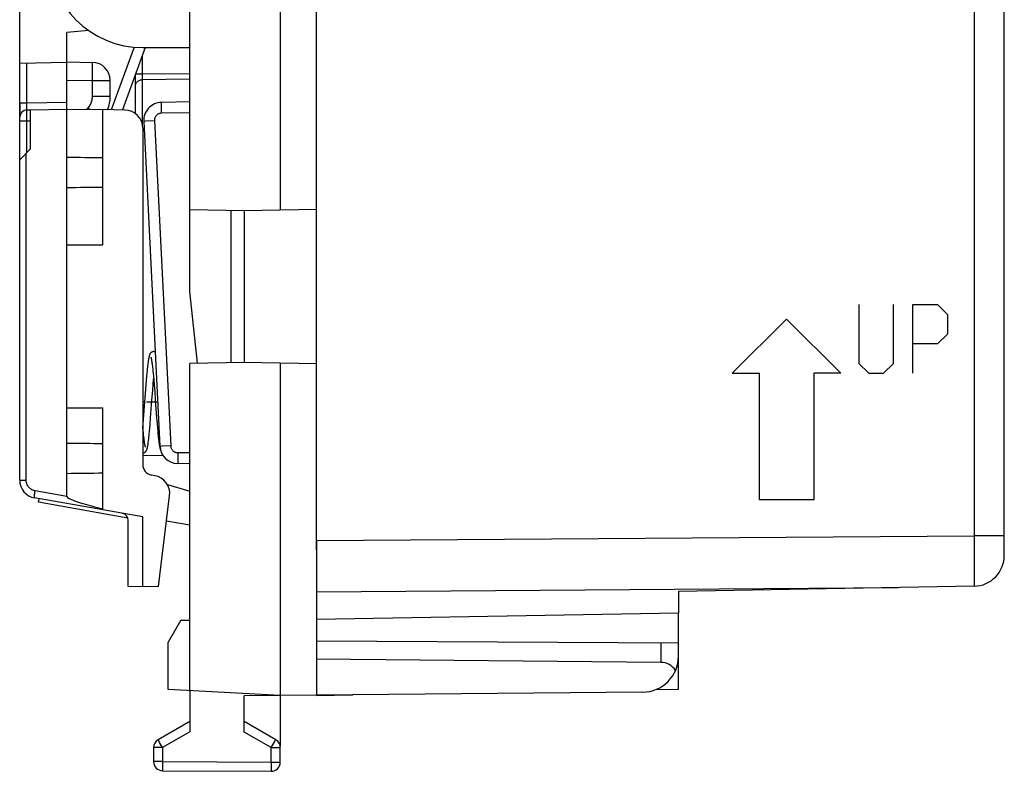
# Model space of a CAD drawing. Units: millimetres. Extents: x -89 to 49, y -24 to 47.
# Drawn here: x -89 to -61, y -24 to -3 of the extents above; entities that cross this region are included whole.
import ezdxf

# ---------------------------------------------------------------- set-up
doc = ezdxf.new("R2010")
doc.units = ezdxf.units.MM
doc.header["$LTSCALE"] = 16.335
doc.layers.get('0').update_dxf_attribs({"linetype": 'CONTINUOUS'})
for name, color, linetype in [('CURVE', 7, 'CONTINUOUS'), ('DRAFT', 7, 'CONTINUOUS'), ('RACCORDO', 7, 'CONTINUOUS'), ('SMUSSO', 7, 'CONTINUOUS')]:
    doc.layers.add(name, color=color, linetype=linetype)

msp = doc.modelspace()

# ---------------------------------------------------------------- linework, layer by layer
at = {"color": 7, "linetype": 'CONTINUOUS'}
for p, q in [((-80.436, -18.012), (-80.436, 18.749)), ((-61.436, -18.165), (-61.436, -2.456)), ((-86.724, -3.662), (-87.336, -3.715)), ((-87.336, -5.828), (-87.336, -3.715)), ((-87.336, -4.528), (-86.627, -4.541)), ((-85.436, -5.957), (-85.436, -4.874)), ((-86.136, -5.476), (-86.136, -5.04)), ((-88.636, -5.654), (-88.636, -6.054)), ((-87.336, -14.082), (-87.336, -9.582)), ((-87.336, -9.582), (-86.336, -9.582)), ((-85.115, -13.05), (-85.122, -13.127)), ((-85.11, -13.004), (-85.115, -13.05)), ((-85.105, -12.96), (-85.11, -13.004)), ((-85.101, -12.919), (-85.105, -12.96)), ((-85.096, -12.882), (-85.101, -12.919)), ((-84.981, -12.844), (-84.977, -12.872)), ((-84.977, -12.872), (-84.973, -12.902)), ((-84.973, -12.902), (-84.969, -12.935)), ((-84.969, -12.935), (-84.965, -12.971)), ((-84.965, -12.971), (-84.961, -13.009)), ((-84.961, -13.009), (-84.955, -13.07)), ((-85.13, -13.211), (-85.14, -13.335)), ((-85.122, -13.127), (-85.13, -13.211)), ((-84.955, -13.07), (-84.949, -13.136)), ((-84.949, -13.136), (-84.942, -13.208)), ((-84.942, -13.208), (-84.933, -13.311)), ((-84.933, -13.311), (-84.922, -13.452)), ((-85.14, -13.335), (-85.221, -14.395)), ((-84.961, -13.601), (-84.948, -13.431)), ((-84.922, -13.452), (-84.907, -13.64)), ((-84.982, -13.885), (-84.961, -13.601)), ((-84.907, -13.64), (-84.892, -13.847)), ((-84.892, -13.847), (-84.881, -13.991)), ((-87.336, -14.082), (-86.336, -14.082)), ((-85.019, -14.374), (-84.99, -13.987)), ((-84.99, -13.987), (-84.982, -13.885)), ((-84.881, -13.991), (-84.855, -14.349)), ((-85.221, -14.395), (-85.232, -14.539)), ((-85.032, -14.54), (-85.019, -14.374)), ((-84.855, -14.349), (-84.841, -14.518)), ((-85.232, -14.539), (-85.236, -14.581)), ((-85.232, -14.627), (-85.236, -14.581)), ((-85.224, -14.714), (-85.232, -14.627)), ((-85.05, -14.74), (-85.042, -14.66)), ((-85.042, -14.66), (-85.032, -14.54)), ((-84.841, -14.518), (-84.83, -14.645)), ((-84.83, -14.645), (-84.822, -14.739)), ((-85.218, -14.775), (-85.224, -14.714)), ((-85.212, -14.832), (-85.218, -14.775)), ((-85.207, -14.885), (-85.212, -14.832)), ((-85.198, -14.964), (-85.201, -14.934)), ((-85.074, -14.976), (-85.07, -14.939)), ((-85.07, -14.939), (-85.066, -14.9)), ((-85.066, -14.9), (-85.061, -14.858)), ((-85.061, -14.858), (-85.057, -14.813)), ((-85.057, -14.813), (-85.05, -14.74)), ((-84.822, -14.739), (-84.816, -14.804)), ((-84.816, -14.804), (-84.81, -14.864)), ((-84.81, -14.864), (-84.806, -14.902)), ((-84.806, -14.902), (-84.802, -14.938)), ((-84.802, -14.938), (-84.798, -14.972)), ((-85.194, -14.992), (-85.198, -14.964)), ((-85.191, -15.018), (-85.194, -14.992)), ((-85.187, -15.042), (-85.191, -15.018)), ((-85.079, -15.01), (-85.074, -14.976)), ((-84.798, -14.972), (-84.794, -15.003)), ((-84.794, -15.003), (-84.79, -15.032)), ((-84.79, -15.032), (-84.786, -15.059)), ((-84.672, -15.409), (-85.232, -15.402)), ((-88.115, -16.696), (-88.098, -16.598)), ((-85.648, -17.131), (-88.115, -16.696)), ((-62.271, -19.015), (-70.436, -19.157)), ((-70.436, -19.157), (-70.436, -19.757)), ((-70.436, -19.757), (-80.436, -19.932)), ((-70.436, -21.857), (-70.436, -20.944)), ((-80.436, -22.032), (-79.436, -22.014)), ((-80.436, -22.032), (-80.436, -22.023)), ((-71.053, -21.868), (-70.436, -21.857))]:
    msp.add_line(p, q, dxfattribs=at)
at = {"color": 253, "linetype": 'CONTINUOUS'}
for p, q in [((-62.271, -3.053), (-62.271, -17.622)), ((-85.239, -4.864), (-85.239, -4.336)), ((-86.625, -4.87), (-86.624, -4.754)), ((-86.623, -4.687), (-86.624, -4.631)), ((-86.624, -4.754), (-86.623, -4.687)), ((-85.239, -4.864), (-85.432, -4.864)), ((-85.24, -4.922), (-85.239, -4.864)), ((-83.936, -4.853), (-85.239, -4.864)), ((-87.336, -5.028), (-86.627, -5.04)), ((-86.627, -5.476), (-86.627, -5.04)), ((-86.627, -5.04), (-86.136, -5.04)), ((-85.24, -4.962), (-85.24, -4.922)), ((-85.239, -4.998), (-85.24, -4.962)), ((-85.239, -5.018), (-85.239, -4.998)), ((-83.936, -5.007), (-85.239, -5.018)), ((-85.239, -6.273), (-85.239, -5.018)), ((-86.627, -5.476), (-86.136, -5.476)), ((-86.778, -5.838), (-86.744, -5.797)), ((-86.744, -5.797), (-86.694, -5.839)), ((-80.436, -17.753), (-62.271, -17.622)), ((-61.436, -17.622), (-62.271, -17.622)), ((-62.271, -17.622), (-62.27, -18.005)), ((-62.27, -18.005), (-62.27, -18.373)), ((-62.27, -18.373), (-62.27, -18.714)), ((-62.27, -18.714), (-62.271, -19.015)), ((-80.436, -19.167), (-64.367, -19.051))]:
    msp.add_line(p, q, dxfattribs=at)
for points in [[(-86.624, -4.631), (-86.624, -4.608), (-86.624, -4.587), (-86.625, -4.571), (-86.625, -4.558), (-86.626, -4.548), (-86.626, -4.542), (-86.627, -4.541)], [(-86.627, -5.04), (-86.626, -4.997), (-86.625, -4.87)], [(-85.436, -5.172), (-85.435, -5.156), (-85.431, -5.141), (-85.426, -5.125), (-85.419, -5.11), (-85.409, -5.096), (-85.398, -5.082), (-85.385, -5.07), (-85.371, -5.058), (-85.355, -5.048), (-85.338, -5.039), (-85.319, -5.032), (-85.3, -5.026), (-85.28, -5.022), (-85.26, -5.019), (-85.239, -5.018)], [(-86.744, -5.797), (-86.727, -5.776), (-86.711, -5.754), (-86.697, -5.73), (-86.683, -5.706), (-86.671, -5.682), (-86.66, -5.656), (-86.651, -5.629), (-86.643, -5.601), (-86.636, -5.572), (-86.631, -5.541), (-86.628, -5.509), (-86.627, -5.476)]]:
    msp.add_lwpolyline(points, dxfattribs=at)
at = {"color": 7, "linetype": 'CONTINUOUS'}
for points in [[(-84.936, -12.532), (-84.947, -12.532), (-84.959, -12.534), (-84.971, -12.538), (-84.983, -12.543), (-84.994, -12.549), (-85.003, -12.556), (-85.011, -12.563), (-85.018, -12.57), (-85.024, -12.577), (-85.029, -12.584), (-85.033, -12.591), (-85.037, -12.598), (-85.041, -12.605), (-85.044, -12.611), (-85.046, -12.618), (-85.049, -12.625), (-85.051, -12.632), (-85.054, -12.639), (-85.056, -12.647), (-85.058, -12.655), (-85.06, -12.663), (-85.063, -12.672), (-85.065, -12.681), (-85.067, -12.69), (-85.069, -12.7), (-85.071, -12.711), (-85.073, -12.722), (-85.075, -12.733), (-85.077, -12.745), (-85.079, -12.758), (-85.081, -12.771), (-85.083, -12.785), (-85.086, -12.799), (-85.088, -12.815), (-85.09, -12.83), (-85.092, -12.847), (-85.096, -12.882)], [(-85.011, -12.69), (-85.011, -12.691), (-85.01, -12.692), (-85.01, -12.694), (-85.009, -12.696), (-85.008, -12.699), (-85.007, -12.703), (-85.005, -12.707), (-85.004, -12.712), (-85.003, -12.718), (-85.001, -12.724), (-85, -12.731), (-84.998, -12.738), (-84.997, -12.746), (-84.995, -12.754), (-84.993, -12.764), (-84.992, -12.773), (-84.99, -12.783), (-84.988, -12.794), (-84.987, -12.806), (-84.985, -12.818), (-84.983, -12.83), (-84.981, -12.844)], [(-84.89, -12.542), (-84.901, -12.538), (-84.914, -12.534), (-84.926, -12.532), (-84.936, -12.532)], [(-84.948, -13.431), (-84.937, -13.303), (-84.936, -13.283)], [(-85.201, -14.934), (-85.205, -14.902), (-85.207, -14.885)], [(-85.236, -15.332), (-85.226, -15.331), (-85.214, -15.329), (-85.201, -15.326), (-85.189, -15.321), (-85.179, -15.315), (-85.169, -15.309), (-85.161, -15.302), (-85.154, -15.294), (-85.148, -15.287), (-85.143, -15.28), (-85.139, -15.273), (-85.135, -15.267), (-85.131, -15.26), (-85.128, -15.253), (-85.125, -15.246), (-85.123, -15.24), (-85.12, -15.233), (-85.118, -15.226), (-85.116, -15.218), (-85.114, -15.211), (-85.112, -15.203), (-85.109, -15.194), (-85.107, -15.186), (-85.105, -15.176), (-85.103, -15.167), (-85.101, -15.157), (-85.099, -15.146), (-85.097, -15.135), (-85.095, -15.124), (-85.093, -15.111), (-85.091, -15.099), (-85.089, -15.085), (-85.087, -15.072), (-85.085, -15.057), (-85.083, -15.042), (-85.079, -15.01)], [(-85.161, -15.173), (-85.161, -15.173), (-85.161, -15.173), (-85.161, -15.172), (-85.162, -15.17), (-85.162, -15.168), (-85.163, -15.165), (-85.164, -15.162), (-85.165, -15.158), (-85.167, -15.154), (-85.168, -15.149), (-85.169, -15.144), (-85.17, -15.138), (-85.172, -15.131), (-85.173, -15.125), (-85.175, -15.117), (-85.176, -15.11), (-85.178, -15.101), (-85.179, -15.093), (-85.181, -15.084), (-85.182, -15.074), (-85.184, -15.064), (-85.186, -15.053), (-85.187, -15.042)], [(-84.786, -15.059), (-84.784, -15.072), (-84.783, -15.084), (-84.781, -15.096)], [(-84.781, -15.096), (-84.779, -15.108), (-84.777, -15.119), (-84.775, -15.129), (-84.773, -15.139), (-84.772, -15.149), (-84.77, -15.158), (-84.768, -15.167), (-84.766, -15.176), (-84.764, -15.184), (-84.762, -15.192), (-84.761, -15.2), (-84.759, -15.207)], [(-84.759, -15.207), (-84.757, -15.214), (-84.755, -15.221), (-84.752, -15.228), (-84.75, -15.235), (-84.748, -15.241), (-84.745, -15.248), (-84.744, -15.251)]]:
    msp.add_lwpolyline(points, dxfattribs=at)
for centre, radius, start, end in [((-86.636, -5.04), 0.5, 0, 89), ((-87.136, -5.476), 1, 338.1655, 360), ((-88.136, -16.083), 0.5, 180, 260), ((-62.286, -18.165), 0.85, 271, 360)]:
    msp.add_arc(centre, radius, start, end, dxfattribs=at)
at = {"layer": 'CURVE', "color": 253, "linetype": 'CONTINUOUS'}
for p, q in [((-65.451, -11.232), (-65.451, -12.86)), ((-64.501, -12.86), (-64.501, -11.232)), ((-63.959, -11.232), (-63.28, -11.232)), ((-63.959, -13.132), (-63.959, -11.232)), ((-63.28, -11.232), (-63.009, -11.503)), ((-67.451, -11.632), (-68.95, -13.132)), ((-67.451, -11.632), (-65.951, -13.132)), ((-63.009, -11.503), (-63.009, -12.046)), ((-63.009, -12.046), (-63.28, -12.317)), ((-63.28, -12.317), (-63.959, -12.317)), ((-65.451, -12.86), (-65.18, -13.132)), ((-64.773, -13.132), (-64.501, -12.86)), ((-68.95, -13.132), (-68.2, -13.132)), ((-68.2, -16.632), (-68.2, -13.132)), ((-65.951, -13.132), (-66.701, -13.132)), ((-66.701, -13.132), (-66.701, -16.632)), ((-65.18, -13.132), (-64.773, -13.132)), ((-85.186, -13.932), (-85.236, -13.932)), ((-84.821, -13.932), (-85.136, -13.932)), ((-66.701, -16.632), (-68.2, -16.632))]:
    msp.add_line(p, q, dxfattribs=at)
at = {"layer": 'DRAFT', "color": 7, "linetype": 'CONTINUOUS'}
for p, q in [((-83.936, -8.605), (-83.936, 9.342)), ((-81.436, 9.351), (-81.436, -8.614)), ((-85.236, -4.132), (-83.936, -4.132)), ((-88.336, -5.853), (-87.336, -5.835)), ((-87.336, -9.582), (-87.336, -5.828)), ((-87.336, -5.828), (-86.336, -5.846)), ((-86.336, -9.582), (-86.336, -5.846)), ((-83.936, -8.605), (-82.436, -8.632)), ((-82.436, -8.632), (-80.436, -8.597)), ((-82.436, -8.632), (-82.436, -12.832)), ((-82.436, -12.832), (-83.936, -12.858)), ((-83.936, -21.901), (-83.936, -12.858)), ((-80.436, -12.867), (-82.436, -12.832)), ((-81.436, -12.849), (-81.436, -23.432)), ((-87.336, -15.896), (-87.336, -14.082)), ((-86.336, -15.884), (-86.336, -14.082)), ((-84.555, -16.208), (-83.936, -16.385)), ((-85.236, -17.102), (-86.336, -16.908)), ((-85.236, -19.032), (-85.236, -17.102)), ((-83.936, -17.331), (-84.58, -17.218)), ((-80.436, -17.753), (-80.436, -22.023)), ((-85.236, -19.032), (-85.636, -19.025)), ((-84.802, -19.024), (-85.236, -19.032)), ((-70.436, -19.157), (-70.436, -19.757)), ((-70.436, -19.757), (-80.436, -19.932)), ((-70.436, -21.857), (-70.436, -20.944)), ((-81.436, -22.032), (-84.536, -21.869)), ((-80.436, -22.023), (-82.436, -22.04)), ((-80.436, -22.032), (-79.436, -22.014)), ((-71.053, -21.868), (-70.436, -21.857))]:
    msp.add_line(p, q, dxfattribs=at)
msp.add_arc((-85.236, -1.532), 2.6, 180, 270, dxfattribs=at)
for centre, start_param, end_param in [((-103.336, -7.582), 0.93543, 0.978145), ((-103.336, -7.582), -0.978145, -0.93543), ((-103.336, -15.482), 0.93543, 0.978145), ((-103.336, -15.482), -0.978145, -0.93543)]:
    msp.add_ellipse(centre, major_axis=(28.645, 0), ratio=0.017455, start_param=start_param, end_param=end_param, dxfattribs=at)
at = {"layer": 'RACCORDO', "color": 7, "linetype": 'CONTINUOUS'}
for p, q in [((-61.436, -18.165), (-61.436, 19.516)), ((-80.436, -18.012), (-80.436, 18.749)), ((-88.636, -7.237), (-88.636, -2.398)), ((-85.165, -4.132), (-85.794, -5.855)), ((-88.636, -4.558), (-87.336, -4.535)), ((-83.936, -5.632), (-84.718, -5.645)), ((-88.439, -5.854), (-88.336, -5.853)), ((-85.727, -5.856), (-86.336, -5.846)), ((-85.209, -6.17), (-84.76, -15.151)), ((-85.236, -6.356), (-85.236, -15.65)), ((-83.936, -15.632), (-84.269, -15.626)), ((-87.336, -16.533), (-87.336, -15.896)), ((-86.336, -16.908), (-86.336, -15.884)), ((-84.903, -15.961), (-84.988, -15.946)), ((-86.336, -16.908), (-88.223, -16.576)), ((-84.802, -19.024), (-84.494, -16.514)), ((-85.636, -19.025), (-85.636, -17.199)), ((-62.271, -19.015), (-70.436, -19.157)), ((-70.436, -20.944), (-70.436, -19.757)), ((-70.436, -20.59), (-80.436, -20.532)), ((-70.927, -21.119), (-80.436, -21.032)), ((-83.936, -21.901), (-83.936, -23.042)), ((-71.427, -21.944), (-80.436, -22.023)), ((-82.436, -23.044), (-82.436, -22.04)), ((-83.936, -22.754), (-84.811, -23.259)), ((-81.561, -23.259), (-82.436, -22.754)), ((-84.936, -23.476), (-84.936, -23.863)), ((-81.436, -23.88), (-81.436, -23.476)), ((-84.687, -24.113), (-81.687, -24.13))]:
    msp.add_line(p, q, dxfattribs=at)
at = {"layer": 'RACCORDO', "color": 253, "linetype": 'CONTINUOUS'}
for p, q in [((-62.271, -3.053), (-62.271, -17.622)), ((-85.474, -4.12), (-86.106, -5.85)), ((-88.436, -5.654), (-88.436, -4.554)), ((-88.636, -5.654), (-88.436, -5.654)), ((-88.439, -5.854), (-88.436, -5.654)), ((-88.436, -5.654), (-87.336, -5.635)), ((-88.44, -6.032), (-88.441, -5.954)), ((-84.72, -5.795), (-84.72, -5.745)), ((-84.719, -5.853), (-84.72, -5.795)), ((-84.718, -5.945), (-84.719, -5.853)), ((-83.936, -5.932), (-84.718, -5.945)), ((-88.636, -6.154), (-88.439, -6.154)), ((-88.439, -6.154), (-88.44, -6.032)), ((-88.439, -6.154), (-88.336, -6.153)), ((-88.439, -7.037), (-88.439, -6.154)), ((-85.207, -6.17), (-85.209, -6.17)), ((-85.153, -6.167), (-85.207, -6.17)), ((-84.914, -6.155), (-85.153, -6.167)), ((-84.914, -6.155), (-84.465, -15.136)), ((-84.758, -15.151), (-84.76, -15.151)), ((-84.704, -15.148), (-84.758, -15.151)), ((-84.465, -15.136), (-84.704, -15.148)), ((-84.27, -15.388), (-84.271, -15.476)), ((-84.271, -15.476), (-84.271, -15.527)), ((-84.269, -15.326), (-84.27, -15.388)), ((-83.936, -15.332), (-84.269, -15.326)), ((-84.271, -15.527), (-84.271, -15.569)), ((-88.636, -16.083), (-88.457, -16.083)), ((-87.336, -16.533), (-88.209, -16.379)), ((-80.436, -17.753), (-62.271, -17.622)), ((-61.436, -17.622), (-62.271, -17.622)), ((-62.271, -17.622), (-62.27, -18.005)), ((-62.27, -18.005), (-62.27, -18.373)), ((-62.27, -18.373), (-62.27, -18.714)), ((-62.27, -18.714), (-62.271, -19.015)), ((-80.436, -19.167), (-64.367, -19.051)), ((-70.927, -20.587), (-70.927, -21.119)), ((-83.936, -23.042), (-84.687, -23.476)), ((-81.687, -23.476), (-82.436, -23.044)), ((-84.77, -23.331), (-84.795, -23.288)), ((-84.687, -23.476), (-84.77, -23.331)), ((-81.687, -23.476), (-81.603, -23.331)), ((-81.603, -23.331), (-81.578, -23.288)), ((-84.687, -23.476), (-84.936, -23.476)), ((-84.687, -23.476), (-84.687, -23.863)), ((-81.687, -23.476), (-81.436, -23.476)), ((-81.687, -23.88), (-81.687, -23.476)), ((-84.687, -23.863), (-84.936, -23.863)), ((-84.687, -23.863), (-84.688, -24.01)), ((-84.687, -23.863), (-81.687, -23.88)), ((-81.687, -23.88), (-81.688, -24.028)), ((-81.687, -23.88), (-81.436, -23.88)), ((-84.688, -24.01), (-84.688, -24.08)), ((-84.688, -24.08), (-84.688, -24.101)), ((-81.688, -24.028), (-81.688, -24.097)), ((-81.688, -24.097), (-81.688, -24.118))]:
    msp.add_line(p, q, dxfattribs=at)
for points in [[(-84.72, -5.745), (-84.72, -5.703), (-84.72, -5.686), (-84.72, -5.671), (-84.719, -5.66), (-84.719, -5.652), (-84.719, -5.647), (-84.718, -5.645)], [(-88.441, -5.954), (-88.441, -5.912), (-88.44, -5.895), (-88.44, -5.88), (-88.44, -5.869), (-88.44, -5.861), (-88.44, -5.856), (-88.439, -5.854)], [(-84.718, -5.945), (-84.736, -5.946), (-84.754, -5.949), (-84.771, -5.953), (-84.788, -5.959), (-84.804, -5.966), (-84.819, -5.975), (-84.834, -5.985), (-84.848, -5.996), (-84.861, -6.009), (-84.872, -6.022), (-84.883, -6.037), (-84.892, -6.052), (-84.899, -6.068), (-84.905, -6.085), (-84.91, -6.102), (-84.913, -6.119), (-84.914, -6.137), (-84.914, -6.155)], [(-84.465, -15.136), (-84.464, -15.153), (-84.461, -15.169), (-84.457, -15.185), (-84.451, -15.201), (-84.444, -15.216), (-84.436, -15.231), (-84.427, -15.244), (-84.416, -15.257), (-84.405, -15.27), (-84.392, -15.281), (-84.379, -15.291), (-84.365, -15.3), (-84.35, -15.307), (-84.335, -15.314), (-84.319, -15.319), (-84.303, -15.322), (-84.286, -15.325), (-84.269, -15.326)], [(-84.271, -15.569), (-84.271, -15.586), (-84.271, -15.6), (-84.27, -15.611), (-84.27, -15.619), (-84.27, -15.624), (-84.269, -15.626)], [(-88.209, -16.379), (-88.232, -16.374), (-88.254, -16.367), (-88.275, -16.359), (-88.296, -16.349), (-88.317, -16.337), (-88.336, -16.324), (-88.354, -16.309), (-88.371, -16.293), (-88.387, -16.276), (-88.401, -16.257), (-88.414, -16.238), (-88.425, -16.218), (-88.434, -16.196), (-88.442, -16.174), (-88.449, -16.152), (-88.453, -16.13), (-88.456, -16.107), (-88.457, -16.083)], [(-88.223, -16.576), (-88.225, -16.573), (-88.227, -16.568), (-88.228, -16.56), (-88.228, -16.548), (-88.228, -16.534), (-88.227, -16.517), (-88.225, -16.497), (-88.223, -16.476), (-88.22, -16.453), (-88.217, -16.429), (-88.213, -16.404), (-88.209, -16.379)], [(-84.795, -23.288), (-84.805, -23.27), (-84.808, -23.264), (-84.81, -23.261), (-84.811, -23.259)], [(-81.578, -23.288), (-81.567, -23.27), (-81.564, -23.264), (-81.562, -23.261), (-81.561, -23.259)], [(-84.688, -24.101), (-84.687, -24.107), (-84.687, -24.111), (-84.687, -24.113)], [(-81.688, -24.118), (-81.687, -24.125), (-81.687, -24.129), (-81.687, -24.13)]]:
    msp.add_lwpolyline(points, dxfattribs=at)
at = {"layer": 'RACCORDO', "color": 7, "linetype": 'CONTINUOUS'}
for centre, radius, start, end in [((-84.709, -6.145), 0.5, 91, 182.8624), ((-88.436, -6.054), 0.2, 91.0001, 180.0034), ((-85.736, -6.356), 0.5, 0, 89), ((-84.26, -15.126), 0.5, 182.8624, 268.9914), ((-84.936, -15.65), 0.3, 180, 260), ((-84.99, -16.453), 0.5, 353, 80), ((-88.136, -16.083), 0.5, 180, 260), ((-85.836, -17.199), 0.2, 0, 80), ((-62.286, -18.165), 0.85, 271, 360), ((-71.436, -20.944), 1, 270.5, 360), ((-84.686, -23.476), 0.25, 120, 180), ((-81.686, -23.476), 0.25, 0, 60), ((-84.686, -23.863), 0.25, 180, 269.6667), ((-81.686, -23.88), 0.25, 269.6667, 360)]:
    msp.add_arc(centre, radius, start, end, dxfattribs=at)
for centre, major_axis, ratio, start_param, end_param in [((-85.041, -16.933), (2.294, -0.404), 0.085858, -3.126478, -2.155091), ((-70.936, -21.619), (0.354, 0.356), 0.991806, -0.20187, 0.770002)]:
    msp.add_ellipse(centre, major_axis=major_axis, ratio=ratio, start_param=start_param, end_param=end_param, dxfattribs=at)
at = {"layer": 'SMUSSO', "color": 7, "linetype": 'CONTINUOUS'}
for p, q in [((-88.336, -6.932), (-88.336, -5.853)), ((-88.336, -6.932), (-88.636, -7.237)), ((-88.636, -16.083), (-88.636, -7.237)), ((-83.936, -10.874), (-83.936, -8.605)), ((-82.791, -12.838), (-82.791, -8.625)), ((-83.728, -12.854), (-83.936, -10.874)), ((-84.186, -19.953), (-84.536, -20.56)), ((-84.186, -19.953), (-83.936, -19.949)), ((-84.536, -21.869), (-84.536, -20.56)), ((-80.436, -22.032), (-80.436, -22.023))]:
    msp.add_line(p, q, dxfattribs=at)
at = {"layer": 'SMUSSO', "color": 253, "linetype": 'CONTINUOUS'}
msp.add_line((-88.457, -16.083), (-88.457, -7.055), dxfattribs=at)

doc.saveas('drawing.dxf')
